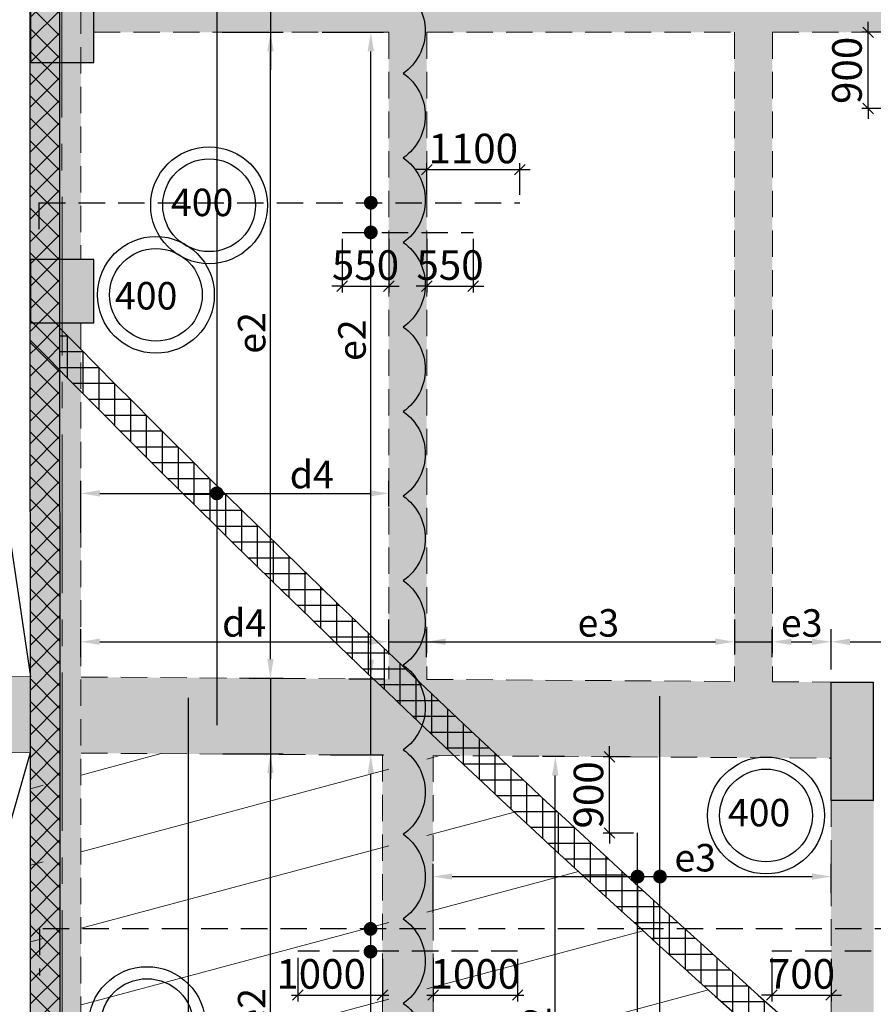
# Model space of a CAD drawing. Units: inches. Extents: x 255902 to 3100461, y -743430 to -26717.
# Drawn here: x 2902888 to 2912989, y -67157 to -55512 of the extents above; entities that cross this region are included whole.
import ezdxf

# ---------------------------------------------------------------- set-up
doc = ezdxf.new("R2010")
doc.units = ezdxf.units.IN
doc.header["$LTSCALE"] = 2500
doc.header["$MEASUREMENT"] = 0
doc.header["$PDMODE"] = 2
doc.header["$PDSIZE"] = -50
doc.linetypes.add('CENTER2', pattern=[1.125, 0.75, -0.125, 0.125, -0.125])
doc.linetypes.add('HIDDEN', pattern=[0.375, 0.25, -0.125])
doc.layers.get('Defpoints').update_dxf_attribs({"color": 164})
for name, color, linetype in [('BEAM', 4, 'Continuous'), ('BEAM HATCH', 252, 'Continuous'), ('CLOUD', 7, 'Continuous'), ('CUT-', 3, 'Continuous'), ('HATCH ST', 3, 'Continuous'), ('rcc hatch', 40, 'Continuous'), ('Reinf', 1, 'Continuous'), ('RETAINING WALL', 2, 'Continuous'), ('SLAB MARK', 2, 'Continuous')]:
    doc.layers.add(name, color=color, linetype=linetype)
for name, color, linetype, lineweight in [('dim', 7, 'Continuous', 30), ('F HATCH', 9, 'Continuous', 0), ('Grid', 6, 'CENTER2', 5), ('V.COL', 1, 'Continuous', 25), ('V.NEW HATCH', 33, 'Continuous', 30)]:
    doc.layers.add(name, color=color, linetype=linetype, lineweight=lineweight)
doc.styles.add('LOAD', font='romand.shx', dxfattribs={"height": 325})
doc.styles.add('RD', font='romand.shx', dxfattribs={"height": 350})
doc.dimstyles.new('AR', dxfattribs={"dimtxt": 325, "dimasz": 175, "dimexe": 150, "dimexo": 150, "dimgap": 60, "dimtad": 1, "dimdec": 0, "dimzin": 3, "dimdsep": 46, "dimtxsty": 'LOAD', "dimcen": 0.0625, "dimdle": 150, "dimclrd": 3, "dimclre": 3, "dimclrt": 2, "dimadec": 0, "dimazin": 0, "dimtfac": 1, "dimtdec": 0, "dimtofl": 0, "dimtmove": 0, "dimatfit": 3, "dimfxl": 0, "dimtolj": 1, "dimtzin": 0, "dimarcsym": 0})
doc.dimstyles.new('GR2', dxfattribs={"dimtxt": 300, "dimasz": 125, "dimexe": 75, "dimexo": 75, "dimgap": 75, "dimtad": 1, "dimdec": 0, "dimzin": 3, "dimdsep": 46, "dimtxsty": 'RD', "dimblk1": 'OBLIQUE', "dimblk2": 'OBLIQUE', "dimsah": 1, "dimcen": 0.0625, "dimdle": 75, "dimclrd": 3, "dimclre": 3, "dimclrt": 2, "dimadec": 0, "dimazin": 0, "dimtfac": 1, "dimtdec": 0, "dimtix": 1, "dimtmove": 0, "dimatfit": 3, "dimfxl": 0, "dimtolj": 1, "dimtzin": 0, "dimarcsym": 0})
pattern_1 = [(45, (175327.72, 0), (-132.582521, 132.582521), []), (135, (175327.72, 0), (-132.582521, -132.582521), [])]

# ---------------------------------------------------------------- blocks, each defined once
blk = doc.blocks.new('_OBLIQUE')
at = {"color": 0, "linetype": 'ByBlock'}
blk.add_line((-0.5, -0.5), (0.5, 0.5), dxfattribs=at)
blk = doc.blocks.new('*D2159')
at = {"layer": 'Defpoints', "color": 0}
for p in [(2912927, -55661), (2913216, -55661), (2913216, -56561)]:
    blk.add_point(p, dxfattribs=at)
at = {"layer": 'dim', "color": 3, "lineweight": -2}
for p, q in [((2912927, -55661), (2912927, -55536)), ((2913141, -55661), (2912852, -55661)), ((2912927, -56561), (2912927, -55661)), ((2913141, -56561), (2912852, -56561)), ((2912927, -56561), (2912927, -56686))]:
    blk.add_line(p, q, dxfattribs=at)
at = {"layer": 'dim', "color": 3, "lineweight": -2, "xscale": 125, "yscale": 125, "zscale": 125}
for p, rotation in [((2912927, -55661), 270), ((2912927, -56561), 90)]:
    blk.add_blockref('_OBLIQUE', p, dxfattribs=dict(at, rotation=rotation))
at = {"layer": 'dim', "color": 2, "insert": (2912677, -56111), "char_height": 350, "attachment_point": 5, "rotation": 90, "style": 'RD'}
blk.add_mtext('\\A1;900', dxfattribs=at)
blk = doc.blocks.new('*D2172')
at = {"layer": 'Defpoints', "color": 0, "linetype": 'Continuous'}
for p in [(2915437, -62454, -94), (2915437, -62869), (2912488, -63346, -13)]:
    blk.add_point(p, dxfattribs=at)
at = {"layer": 'dim', "color": 3, "linetype": 'Continuous', "lineweight": -2}
for p, q in [((2915437, -62604), (2915437, -63019)), ((2912488, -63196), (2912488, -62719)), ((2912713, -62869), (2915212, -62869))]:
    blk.add_line(p, q, dxfattribs=at)
at = {"layer": 'dim', "color": 3, "linetype": 'Continuous'}
for points in [[(2912713, -62832), (2912713, -62907), (2912488, -62869)], [(2915212, -62832), (2915212, -62907), (2915437, -62869)]]:
    blk.add_solid(points, dxfattribs=at)
at = {"layer": 'dim', "color": 2, "linetype": 'Continuous', "insert": (2913827, -62647), "char_height": 325, "attachment_point": 5, "style": 'LOAD'}
blk.add_mtext('\\A1;b6', dxfattribs=at)
blk = doc.blocks.new('*D2174')
at = {"layer": 'Defpoints', "color": 0, "linetype": 'Continuous'}
for p in [(2912489, -65646), (2912489, -65993), (2907780, -66228)]:
    blk.add_point(p, dxfattribs=at)
at = {"layer": 'dim', "color": 3, "linetype": 'Continuous', "lineweight": -2}
for p, q in [((2907780, -66078), (2907780, -65496)), ((2912489, -65843), (2912489, -65496)), ((2908005, -65646), (2912264, -65646))]:
    blk.add_line(p, q, dxfattribs=at)
at = {"layer": 'dim', "color": 3, "linetype": 'Continuous'}
for points in [[(2908005, -65608), (2908005, -65683), (2907780, -65646)], [(2912264, -65608), (2912264, -65683), (2912489, -65646)]]:
    blk.add_solid(points, dxfattribs=at)
at = {"layer": 'dim', "color": 2, "linetype": 'Continuous', "insert": (2910881, -65423), "char_height": 325, "attachment_point": 5, "style": 'LOAD'}
blk.add_mtext('\\A1;e3', dxfattribs=at)
blk = doc.blocks.new('*D2175')
at = {"layer": 'Defpoints', "color": 0, "linetype": 'Continuous'}
for p in [(2911345, -62454, -94), (2911345, -62869), (2907703, -63202, -94)]:
    blk.add_point(p, dxfattribs=at)
at = {"layer": 'dim', "color": 3, "linetype": 'Continuous', "lineweight": -2}
for p, q in [((2911345, -62604), (2911345, -63019)), ((2907703, -63052), (2907703, -62719)), ((2907928, -62869), (2911120, -62869))]:
    blk.add_line(p, q, dxfattribs=at)
at = {"layer": 'dim', "color": 3, "linetype": 'Continuous'}
for points in [[(2907928, -62831), (2907928, -62906), (2907703, -62869)], [(2911120, -62831), (2911120, -62906), (2911345, -62869)]]:
    blk.add_solid(points, dxfattribs=at)
at = {"layer": 'dim', "color": 2, "linetype": 'Continuous', "insert": (2909735, -62646), "char_height": 325, "attachment_point": 5, "style": 'LOAD'}
blk.add_mtext('\\A1;e3', dxfattribs=at)
blk = doc.blocks.new('*D2176')
at = {"layer": 'Defpoints', "color": 0, "linetype": 'Continuous'}
for p in [(2909226, -64226), (2909486, -64226, -37), (2909055, -69987, -30)]:
    blk.add_point(p, dxfattribs=at)
at = {"layer": 'dim', "color": 3, "linetype": 'Continuous', "lineweight": -2}
for p, q in [((2909336, -64226), (2909076, -64226)), ((2909226, -69762), (2909226, -64451)), ((2909205, -69987), (2909376, -69987))]:
    blk.add_line(p, q, dxfattribs=at)
at = {"layer": 'dim', "color": 3, "linetype": 'Continuous'}
for points in [[(2909188, -64451), (2909263, -64451), (2909226, -64226)], [(2909188, -69762), (2909263, -69762), (2909226, -69987)]]:
    blk.add_solid(points, dxfattribs=at)
at = {"layer": 'dim', "color": 2, "linetype": 'Continuous', "insert": (2909003, -67430), "char_height": 325, "attachment_point": 5, "rotation": 90, "style": 'LOAD'}
blk.add_mtext('\\A1;e2', dxfattribs=at)
blk = doc.blocks.new('*D2177')
at = {"layer": 'Defpoints', "color": 0}
for p in [(2909868, -64230), (2910192, -64230), (2910226, -65131)]:
    blk.add_point(p, dxfattribs=at)
at = {"layer": 'dim', "color": 3, "lineweight": -2}
for p, q in [((2909868, -64230), (2909868, -64105)), ((2910117, -64230), (2909793, -64230)), ((2909868, -65131), (2909868, -64230)), ((2910151, -65131), (2909793, -65131)), ((2909868, -65131), (2909868, -65256))]:
    blk.add_line(p, q, dxfattribs=at)
at = {"layer": 'dim', "color": 3, "lineweight": -2, "xscale": 125, "yscale": 125, "zscale": 125}
for p, rotation in [((2909868, -64230), 270), ((2909868, -65131), 90)]:
    blk.add_blockref('_OBLIQUE', p, dxfattribs=dict(at, rotation=rotation))
at = {"layer": 'dim', "color": 2, "insert": (2909618, -64680), "char_height": 350, "attachment_point": 5, "rotation": 90, "style": 'RD'}
blk.add_mtext('\\A1;900', dxfattribs=at)
blk = doc.blocks.new('*D2200')
at = {"layer": 'Defpoints', "color": 0}
for p in [(2911789, -66530), (2912489, -66545), (2912489, -67047)]:
    blk.add_point(p, dxfattribs=at)
at = {"layer": 'dim', "color": 3, "lineweight": -2}
for p, q in [((2911789, -66605), (2911789, -67122)), ((2912489, -66620), (2912489, -67122)), ((2911789, -67047), (2911664, -67047)), ((2911789, -67047), (2912489, -67047)), ((2912489, -67047), (2912614, -67047))]:
    blk.add_line(p, q, dxfattribs=at)
at = {"layer": 'dim', "color": 3, "lineweight": -2, "xscale": 125, "yscale": 125, "zscale": 125}
blk.add_blockref('_OBLIQUE', (2911789, -67047), dxfattribs=at)
at = {"layer": 'dim', "color": 3, "lineweight": -2, "xscale": 125, "yscale": 125, "zscale": 125, "rotation": 180}
blk.add_blockref('_OBLIQUE', (2912489, -67047), dxfattribs=at)
at = {"layer": 'dim', "color": 2, "insert": (2912139, -66797), "char_height": 350, "attachment_point": 5, "style": 'RD'}
blk.add_mtext('\\A1;700', dxfattribs=at)
blk = doc.blocks.new('*D2256')
at = {"layer": 'Defpoints', "color": 0, "linetype": 'Continuous'}
for p in [(2912488, -62869), (2911793, -63202, -94), (2912488, -63196, 80)]:
    blk.add_point(p, dxfattribs=at)
at = {"layer": 'dim', "color": 3, "linetype": 'Continuous', "lineweight": -2}
for p, q in [((2911793, -63052), (2911793, -62719)), ((2912488, -63046), (2912488, -62719)), ((2912018, -62869), (2912263, -62869))]:
    blk.add_line(p, q, dxfattribs=at)
at = {"layer": 'dim', "color": 3, "linetype": 'Continuous'}
for points in [[(2912018, -62832), (2912018, -62907), (2911793, -62869)], [(2912263, -62832), (2912263, -62907), (2912488, -62869)]]:
    blk.add_solid(points, dxfattribs=at)
at = {"layer": 'dim', "color": 2, "linetype": 'Continuous', "insert": (2912141, -62647), "char_height": 325, "attachment_point": 5, "style": 'LOAD'}
blk.add_mtext('\\A1;e3', dxfattribs=at)
blk = doc.blocks.new('*D2260')
at = {"layer": 'Defpoints', "color": 0, "linetype": 'Continuous'}
for p in [(2906417, -64205, 13), (2907042, -64205), (2906439, -70963, -29)]:
    blk.add_point(p, dxfattribs=at)
at = {"layer": 'dim', "color": 3, "linetype": 'Continuous', "lineweight": -2}
for p, q in [((2906567, -64205), (2907192, -64205)), ((2907042, -70738), (2907042, -64430)), ((2906589, -70963), (2907192, -70963))]:
    blk.add_line(p, q, dxfattribs=at)
at = {"layer": 'dim', "color": 3, "linetype": 'Continuous'}
for points in [[(2907005, -64430), (2907080, -64430), (2907042, -64205)], [(2907005, -70738), (2907080, -70738), (2907042, -70963)]]:
    blk.add_solid(points, dxfattribs=at)
at = {"layer": 'dim', "color": 2, "linetype": 'Continuous', "insert": (2906820, -68017), "char_height": 325, "attachment_point": 5, "rotation": 90, "style": 'LOAD'}
blk.add_mtext('\\A1;e2', dxfattribs=at)
blk = doc.blocks.new('*D1568')
at = {"layer": 'Defpoints', "color": 0, "linetype": 'Continuous'}
for p in [(2905134, -55661, -144), (2905855, -55661), (2905449, -63298, -24)]:
    blk.add_point(p, dxfattribs=at)
at = {"layer": 'dim', "color": 3, "linetype": 'Continuous', "lineweight": -2}
for p, q in [((2905284, -55661), (2906005, -55661)), ((2905855, -63073), (2905855, -55886)), ((2905599, -63298), (2906005, -63298))]:
    blk.add_line(p, q, dxfattribs=at)
at = {"layer": 'dim', "color": 3, "linetype": 'Continuous'}
for points in [[(2905818, -55886), (2905893, -55886), (2905855, -55661)], [(2905818, -63073), (2905893, -63073), (2905855, -63298)]]:
    blk.add_solid(points, dxfattribs=at)
at = {"layer": 'dim', "color": 2, "linetype": 'Continuous', "insert": (2905633, -59216), "char_height": 325, "attachment_point": 5, "rotation": 90, "style": 'LOAD'}
blk.add_mtext('\\A1;e2', dxfattribs=at)
blk = doc.blocks.new('*D1569')
at = {"layer": 'Defpoints', "color": 0, "linetype": 'Continuous'}
for p in [(2907255, -61114), (2907255, -61418, 108), (2903612, -61732, 40)]:
    blk.add_point(p, dxfattribs=at)
at = {"layer": 'dim', "color": 3, "linetype": 'Continuous', "lineweight": -2}
for p, q in [((2903612, -61582), (2903612, -60964)), ((2907255, -61268), (2907255, -60964)), ((2903837, -61114), (2907030, -61114))]:
    blk.add_line(p, q, dxfattribs=at)
at = {"layer": 'dim', "color": 3, "linetype": 'Continuous'}
for points in [[(2903837, -61076), (2903837, -61151), (2903612, -61114)], [(2907030, -61076), (2907030, -61151), (2907255, -61114)]]:
    blk.add_solid(points, dxfattribs=at)
at = {"layer": 'dim', "color": 2, "linetype": 'Continuous', "insert": (2906344, -60891), "char_height": 325, "attachment_point": 5, "style": 'LOAD'}
blk.add_mtext('\\A1;d4', dxfattribs=at)
blk = doc.blocks.new('*D1570')
at = {"layer": 'Defpoints', "color": 0, "linetype": 'Continuous'}
for p in [(2905141, -64196, -142), (2905855, -64196), (2905443, -71326, -27)]:
    blk.add_point(p, dxfattribs=at)
at = {"layer": 'dim', "color": 3, "linetype": 'Continuous', "lineweight": -2}
for p, q in [((2905291, -64196), (2906005, -64196)), ((2905855, -71101), (2905855, -64421)), ((2905593, -71326), (2906005, -71326))]:
    blk.add_line(p, q, dxfattribs=at)
at = {"layer": 'dim', "color": 3, "linetype": 'Continuous'}
for points in [[(2905818, -64421), (2905893, -64421), (2905855, -64196)], [(2905818, -71101), (2905893, -71101), (2905855, -71326)]]:
    blk.add_solid(points, dxfattribs=at)
at = {"layer": 'dim', "color": 2, "linetype": 'Continuous', "insert": (2905633, -67210), "char_height": 325, "attachment_point": 5, "rotation": 90, "style": 'LOAD'}
blk.add_mtext('\\A1;e2', dxfattribs=at)
blk = doc.blocks.new('*D1572')
at = {"layer": 'Defpoints', "color": 0, "linetype": 'Continuous'}
for p in [(2907252, -62454, -94), (2907252, -62869), (2903610, -63202, -94)]:
    blk.add_point(p, dxfattribs=at)
at = {"layer": 'dim', "color": 3, "linetype": 'Continuous', "lineweight": -2}
for p, q in [((2907252, -62604), (2907252, -63019)), ((2903610, -63052), (2903610, -62719)), ((2903835, -62869), (2907027, -62869))]:
    blk.add_line(p, q, dxfattribs=at)
at = {"layer": 'dim', "color": 3, "linetype": 'Continuous'}
for points in [[(2903835, -62831), (2903835, -62906), (2903610, -62869)], [(2907027, -62831), (2907027, -62906), (2907252, -62869)]]:
    blk.add_solid(points, dxfattribs=at)
at = {"layer": 'dim', "color": 2, "linetype": 'Continuous', "insert": (2905544, -62646), "char_height": 325, "attachment_point": 5, "style": 'LOAD'}
blk.add_mtext('\\A1;d4', dxfattribs=at)
blk = doc.blocks.new('*D2027')
at = {"layer": 'Defpoints', "color": 0, "linetype": 'Continuous'}
for p in [(2906318, -55661, -145), (2907043, -55661), (2906634, -63306, -25)]:
    blk.add_point(p, dxfattribs=at)
at = {"layer": 'dim', "color": 3, "linetype": 'Continuous', "lineweight": -2}
for p, q in [((2906468, -55661), (2907193, -55661)), ((2907043, -63081), (2907043, -55886)), ((2906784, -63306), (2907193, -63306))]:
    blk.add_line(p, q, dxfattribs=at)
at = {"layer": 'dim', "color": 3, "linetype": 'Continuous'}
for points in [[(2907005, -55886), (2907080, -55886), (2907043, -55661)], [(2907005, -63081), (2907080, -63081), (2907043, -63306)]]:
    blk.add_solid(points, dxfattribs=at)
at = {"layer": 'dim', "color": 2, "linetype": 'Continuous', "insert": (2906820, -59302), "char_height": 325, "attachment_point": 5, "rotation": 90, "style": 'LOAD'}
blk.add_mtext('\\A1;e2', dxfattribs=at)
blk = doc.blocks.new('*D2043')
at = {"layer": 'Defpoints', "color": 0}
for p in [(2908805, -57285), (2907705, -57657), (2908805, -57657)]:
    blk.add_point(p, dxfattribs=at)
at = {"layer": 'dim', "color": 3, "lineweight": -2}
for p, q in [((2907705, -57285), (2907580, -57285)), ((2907705, -57582), (2907705, -57210)), ((2907705, -57285), (2908805, -57285)), ((2908805, -57582), (2908805, -57210)), ((2908805, -57285), (2908930, -57285))]:
    blk.add_line(p, q, dxfattribs=at)
at = {"layer": 'dim', "color": 3, "lineweight": -2, "xscale": 125, "yscale": 125, "zscale": 125}
blk.add_blockref('_OBLIQUE', (2907705, -57285), dxfattribs=at)
at = {"layer": 'dim', "color": 3, "lineweight": -2, "xscale": 125, "yscale": 125, "zscale": 125, "rotation": 180}
blk.add_blockref('_OBLIQUE', (2908805, -57285), dxfattribs=at)
at = {"layer": 'dim', "color": 2, "insert": (2908255, -57035), "char_height": 350, "attachment_point": 5, "style": 'RD'}
blk.add_mtext('\\A1;1100', dxfattribs=at)
blk = doc.blocks.new('*D2044')
at = {"layer": 'Defpoints', "color": 0}
for p in [(2907705, -58027, 73), (2908255, -58027, 75), (2908255, -58664)]:
    blk.add_point(p, dxfattribs=at)
at = {"layer": 'dim', "color": 3, "lineweight": -2}
for p, q in [((2907705, -58102), (2907705, -58739)), ((2908255, -58102), (2908255, -58739)), ((2907705, -58664), (2907580, -58664)), ((2907705, -58664), (2908255, -58664)), ((2908255, -58664), (2908380, -58664))]:
    blk.add_line(p, q, dxfattribs=at)
at = {"layer": 'dim', "color": 3, "lineweight": -2, "xscale": 125, "yscale": 125, "zscale": 125}
blk.add_blockref('_OBLIQUE', (2907705, -58664), dxfattribs=at)
at = {"layer": 'dim', "color": 3, "lineweight": -2, "xscale": 125, "yscale": 125, "zscale": 125, "rotation": 180}
blk.add_blockref('_OBLIQUE', (2908255, -58664), dxfattribs=at)
at = {"layer": 'dim', "color": 2, "insert": (2907980, -58414), "char_height": 350, "attachment_point": 5, "style": 'RD'}
blk.add_mtext('\\A1;550', dxfattribs=at)
blk = doc.blocks.new('*D2045')
at = {"layer": 'Defpoints', "color": 0}
for p in [(2906705, -58027, 73), (2907255, -58027, 75), (2907255, -58664)]:
    blk.add_point(p, dxfattribs=at)
at = {"layer": 'dim', "color": 3, "lineweight": -2}
for p, q in [((2906705, -58102), (2906705, -58739)), ((2907255, -58102), (2907255, -58739)), ((2906705, -58664), (2906580, -58664)), ((2906705, -58664), (2907255, -58664)), ((2907255, -58664), (2907380, -58664))]:
    blk.add_line(p, q, dxfattribs=at)
at = {"layer": 'dim', "color": 3, "lineweight": -2, "xscale": 125, "yscale": 125, "zscale": 125}
blk.add_blockref('_OBLIQUE', (2906705, -58664), dxfattribs=at)
at = {"layer": 'dim', "color": 3, "lineweight": -2, "xscale": 125, "yscale": 125, "zscale": 125, "rotation": 180}
blk.add_blockref('_OBLIQUE', (2907255, -58664), dxfattribs=at)
at = {"layer": 'dim', "color": 2, "insert": (2906980, -58414), "char_height": 350, "attachment_point": 5, "style": 'RD'}
blk.add_mtext('\\A1;550', dxfattribs=at)
blk = doc.blocks.new('*D2046')
at = {"layer": 'Defpoints', "color": 0}
for p in [(2906180, -66530), (2907180, -66545), (2907180, -67047)]:
    blk.add_point(p, dxfattribs=at)
at = {"layer": 'dim', "color": 3, "lineweight": -2}
for p, q in [((2906180, -66605), (2906180, -67122)), ((2907180, -66620), (2907180, -67122)), ((2906105, -67047), (2907255, -67047))]:
    blk.add_line(p, q, dxfattribs=at)
at = {"layer": 'dim', "color": 3, "lineweight": -2, "xscale": 125, "yscale": 125, "zscale": 125, "rotation": 180}
blk.add_blockref('_OBLIQUE', (2906180, -67047), dxfattribs=at)
at = {"layer": 'dim', "color": 3, "lineweight": -2, "xscale": 125, "yscale": 125, "zscale": 125}
blk.add_blockref('_OBLIQUE', (2907180, -67047), dxfattribs=at)
at = {"layer": 'dim', "color": 2, "insert": (2906455, -66797), "char_height": 350, "attachment_point": 5, "style": 'RD'}
blk.add_mtext('\\A1;1000', dxfattribs=at)
blk = doc.blocks.new('*D2047')
at = {"layer": 'Defpoints', "color": 0}
for p in [(2907780, -66530), (2908780, -66545), (2908780, -67047)]:
    blk.add_point(p, dxfattribs=at)
at = {"layer": 'dim', "color": 3, "lineweight": -2}
for p, q in [((2907780, -66605), (2907780, -67122)), ((2908780, -66620), (2908780, -67122)), ((2907705, -67047), (2908855, -67047))]:
    blk.add_line(p, q, dxfattribs=at)
at = {"layer": 'dim', "color": 3, "lineweight": -2, "xscale": 125, "yscale": 125, "zscale": 125, "rotation": 180}
blk.add_blockref('_OBLIQUE', (2907780, -67047), dxfattribs=at)
at = {"layer": 'dim', "color": 3, "lineweight": -2, "xscale": 125, "yscale": 125, "zscale": 125}
blk.add_blockref('_OBLIQUE', (2908780, -67047), dxfattribs=at)
at = {"layer": 'dim', "color": 2, "insert": (2908280, -66797), "char_height": 350, "attachment_point": 5, "style": 'RD'}
blk.add_mtext('\\A1;1000', dxfattribs=at)

msp = doc.modelspace()

# ---------------------------------------------------------------- hatches: boundary and pattern name
at = {"layer": 'BEAM HATCH', "linetype": 'Continuous'}
for points in [[(2907255.1, -46605.6), (2907705.1, -46605.6), (2907705.1, -63313.5), (2907255.1, -63313.5)], [(2911794.9, -54911.1), (2911345, -54911.1), (2911345, -63341.1), (2911794.9, -63341.1)], [(2903014.7, -56019.2), (2903612.2, -56019.2), (2903612.2, -58346.5), (2903014.7, -58346.5)], [(2903012.2, -59096.6), (2903615.2, -59096.6), (2903615.2, -63285.9), (2903012.2, -63285.9)], [(2907255.1, -63310.4), (2903615.2, -63285.9), (2903165.2, -63285.9), (2903165.2, -63282.8), (2901290.9, -63270.2), (2901290.9, -64170.2), (2903165.2, -64182.8), (2903615.2, -64182.8), (2903615.2, -64185.9), (2907255.1, -64210.5)], [(2907705.5, -63313.5), (2907705.1, -63313.5), (2907705.1, -63310.4), (2907255.1, -63310.4), (2907255.1, -64216.8), (2907705.5, -64216.8)], [(2903014.7, -64181.8), (2903612.2, -64181.8), (2903612.2, -71733), (2903014.7, -71733)], [(2907180.1, -64210), (2907780.1, -64214), (2907780.1, -70528.2), (2907180.1, -70783)], [(2912489, -64745.3), (2912992.3, -64745.3), (2912992.3, -68223.7), (2912489, -68223.7)]]:
    msp.add_hatch(color=256, dxfattribs=at).paths.add_polyline_path(points)
h = msp.add_hatch(color=256, dxfattribs=at)
h.paths.add_polyline_path([(2911345, -54911.1), (2907705.1, -54911.1), (2907705.1, -55661.1), (2911345, -55661.1)])
h.paths.add_polyline_path([(2907255.1, -54911.1), (2903764.7, -54911.1), (2903764.7, -55661.1), (2907255.1, -55661.1)])
h.paths.add_polyline_path([(2915285.4, -54911.1), (2911794.9, -54911.1), (2911794.9, -55661.1), (2915285.4, -55661.1)])
h = msp.add_hatch(color=256, dxfattribs=at)
h.paths.add_polyline_path([(2912482.4, -64245.8), (2912482.4, -63345.8), (2911789.7, -63341.1), (2911344.9, -63341.1), (2911344.9, -63338.1), (2907705.1, -63313.5), (2907705.1, -64213.5)])
h.paths.add_polyline_path([(2907954.5, -63344.5), (2910709.3, -63346.5), (2910709.8, -62603.7), (2907955.1, -62601.6)], flags=9)
at = {"layer": 'F HATCH', "linetype": 'Continuous'}
h = msp.add_hatch(dxfattribs=at)
h.set_pattern_fill('ANSI31', color=256, scale=7000, angle=150, style=0)
h.set_pattern_definition([(195, (223906.9, 30090.1), (226.46666, -845.1851), [])])
h.paths.add_polyline_path([(2907255.1, -64210.5), (2903615.2, -64185.9), (2903615.2, -71868.8), (2903925.7, -71868.8), (2903925.7, -71733), (2905125.7, -71733), (2905125.7, -71760.6), (2907255.1, -70894)])
h.paths.add_polyline_path([(2904165.3, -70315.1), (2904242, -70901.8), (2903920, -70692.4)], flags=16)
h.paths.add_polyline_path([(2908028.8, -64215.7), (2907705.1, -64213.5), (2907705.1, -70710.9), (2912398, -68800.9), (2912398, -68345.2), (2912489, -68345.2), (2912489, -68280.4, -0.0083724)])
h.paths.add_polyline_path([(2904136.6, -70715.2), (2904730.4, -71101.4), (2905016.6, -70661.3), (2904422.8, -70275.1)], flags=24)
h.paths.add_polyline_path([(2903014.7, -64181.8), (2903016, -71620.9), (2903165.2, -71717.4), (2903165.2, -64182.8)])
at = {"layer": 'rcc hatch', "linetype": 'Continuous'}
h = msp.add_hatch(dxfattribs=at)
h.set_pattern_fill('ANSI37', color=256, scale=1500, style=0)
h.set_pattern_definition(pattern_1)
h.paths.add_polyline_path([(2903361.7, -45963.6, 0.0117), (2903011.8, -46180.6), (2903013.8, -58401.5), (2903013.8, -58401.5), (2903013.9, -59301.5, 0.0006923), (2903364, -59657.2)])
h = msp.add_hatch(dxfattribs=at)
h.set_pattern_fill('ANSI37', color=256, scale=1500, angle=45, style=0)
h.set_pattern_definition([(90, (175327.72, 0), (-187.5, 3e-14), []), (180, (175327.72, 0), (-3e-14, -187.5), [])])
h.paths.add_polyline_path([(2917965.5, -72464.1, -0.0274803), (2903363.9, -59158.3), (2903364, -59657.2, 0.0269857), (2917743.9, -72735.1, 0.030636), (2934146.6, -84578.5, 0.0176639), (2948112.4, -93254.2, 0.0364297), (2979685.4, -108383.4, 0.0901296), (3004845.8, -113227.4), (3004845.7, -112877.4, -0.0901141), (2979812.6, -108057.4), (2979813.2, -108057.6), (2979812.6, -108057.4, -0.0000025), (2979811.9, -108057.1, 0.0000025), (2979812.6, -108057.4, -0.0364288), (2948286.4, -92950.5), (2948286.4, -92950.5, -0.0176689), (2934337.7, -84285.2, -0.0306438)])
h = msp.add_hatch(dxfattribs=at)
h.set_pattern_fill('ANSI37', color=256, scale=1500, style=0)
h.set_pattern_definition(pattern_1)
h.paths.add_polyline_path([(2903364, -59657.2, -0.0006923), (2903013.9, -59301.5), (2903016.1, -72633), (2903366.1, -72633)])
at = {"layer": 'V.NEW HATCH'}
for points in [[(2903764.8, -54619.2), (2903014.8, -54619.2), (2903014.8, -56019.2), (2903764.8, -56019.2)], [(2903765, -58346.6), (2903015, -58346.6), (2903015, -59096.6), (2903765, -59096.6)], [(2912988.3, -63576.1), (2912988.3, -63345.8), (2912488.4, -63345.8), (2912488.6, -64745.3), (2912988.6, -64745.3), (2912988.6, -63576.1)]]:
    msp.add_hatch(color=33, dxfattribs=at).paths.add_polyline_path(points)

# ---------------------------------------------------------------- linework, layer by layer
at = {"layer": 'BEAM', "linetype": 'HIDDEN', "lineweight": 0, "ltscale": 0.5}
for p, q in [((2903612.2, -47398.8, 80.5), (2903612.2, -58346.6, 80.5)), ((2903764.7, -55661.1, 0), (2907255.1, -55661.1, 0)), ((2907255.1, -55661.1, 0), (2907255.1, -63310.4, 0)), ((2907705.1, -55661.1, 0), (2911344.9, -55661.1, 0)), ((2907705.1, -55661.1, 0), (2907705.1, -63313.5, 0)), ((2911344.9, -55661.1, 0), (2911344.9, -63338.1, 0)), ((2911794.9, -55661.1, 0), (2915285.7, -55661.1, 0)), ((2911794.9, -55661.1, 0), (2911794.9, -63341.1, 0)), ((2903012.2, -56019.2, 80.5), (2903012.2, -58346.6, 80.5)), ((2903012.2, -59096.6, 80.5), (2903012.2, -63282.8, 80.5)), ((2903612.2, -59096.6, 80.5), (2903612.2, -71733, 80.5)), ((2903615.2, -63285.9, 13.3), (2907255.1, -63310.4, 13.3)), ((2907705.1, -63313.5, 13.3), (2911344.9, -63338.1, 13.3)), ((2911794.9, -63341.1, 13.3), (2912488.4, -63345.8, 13.3)), ((2903012.2, -64182.8, 80.5), (2903012.2, -71733, 80.5)), ((2903615.2, -64185.9, 13.3), (2907180.1, -64210, 13.3)), ((2907180.1, -64210, 0), (2907180.1, -70783, 0)), ((2907780.1, -64213.5, 0), (2907780.1, -70528.2, 0)), ((2907780.1, -64214, 13.3), (2912482.4, -64245.8, 13.3)), ((2912489, -64745.3, 0), (2912489, -68345.2, 0))]:
    msp.add_line(p, q, dxfattribs=at)
at = {"layer": 'BEAM', "linetype": 'Continuous', "lineweight": 0, "ltscale": 0.5}
for p, q in [((2901290.9, -63270.2, 13.3), (2903014.6, -63281.8, 13.3)), ((2901284.8, -64170.1, 13.3), (2903014.7, -64181.8, 13.3))]:
    msp.add_line(p, q, dxfattribs=at)
at = {"layer": 'BEAM HATCH', "linetype": 'Continuous'}
msp.add_line((2912988.3, -64745.3, 13.3), (2912992.3, -64745.3, 13.3), dxfattribs=at)
at = {"layer": 'CLOUD', "linetype": 'Continuous'}
msp.add_lwpolyline([(2907427.2, -55146.2, -0.5205671), (2907427.2, -56146.2, -0.5205671), (2907427.2, -57146.2, -0.5205671), (2907427.2, -58146.2, -0.5205671), (2907427.2, -59146.2, -0.5205671), (2907427.2, -60146.2, -0.5205671), (2907427.2, -61146.2, -0.5205671), (2907427.2, -62146.2, -0.5205671), (2907427.2, -63146.2, -0.5205671), (2907427.2, -64146.2, -0.5205671), (2907427.2, -65146.2, -0.5205671), (2907427.2, -66146.2, -0.5205671), (2907427.2, -67146.2, -0.5205671), (2907427.2, -68146.2, -0.5205671)], format="xyb", dxfattribs=at)
at = {"layer": 'CUT-', "ltscale": 0.1}
for p, q in [((2900838.4, -48625.1, 0), (2903014.6, -63282.8, 0)), ((2903012.2, -64182.8, 80.5), (2900842.1, -71733, 48.4))]:
    msp.add_line(p, q, dxfattribs=at)
at = {"layer": 'dim', "color": 3, "linetype": 'Continuous'}
for p, q in [((2905855.4, -54911.1, 15.4), (2905855.4, -56106.1, 15.4)), ((2907042.9, -64209, 13.3), (2907042.9, -62510.3, 13.3)), ((2907252.1, -62869, 93.8), (2908275.7, -62869, 93.8)), ((2911345, -62869, 13.3), (2911794.9, -62869, 0)), ((2905855.4, -63298.2, 0), (2905855.4, -64493.3, 0))]:
    msp.add_line(p, q, dxfattribs=at)
at = {"layer": 'Grid', "lineweight": 0}
msp.add_line((2903391.2, -73544.2, 0), (2903385.3, -34816.3, 0), dxfattribs=at)
at = {"layer": 'HATCH ST', "lineweight": -2, "const_width": 81.2}
for points, elevation in [([(2907008.2, -57698.3, 1), (2907077.6, -57656.1, 1)], 60.8), ([(2907008.2, -58048.3, 1), (2907077.6, -58006.1, 1)], 60.8), ([(2905185.7, -61135, 1), (2905255.1, -61092.8, 1)], -16.6), ([(2910164.3, -65666.9, 1), (2910233.8, -65624.7, 1)], 93.1), ([(2910429.8, -65666.9, 1), (2910499.2, -65624.7, 1)], 93.1), ([(2907004.5, -66285.7, 1), (2907073.9, -66243.5, 1)], 0), ([(2907004.5, -66555.1, 1), (2907073.9, -66513, 1)], 0)]:
    msp.add_lwpolyline(points, format="xyb", close=True, dxfattribs=dict(at, elevation=elevation))
at = {"layer": 'Reinf', "ltscale": 1500}
for p, q in [((2905220.3, -54994.7, -25.5), (2905220.5, -63856.6, 0)), ((2904883.1, -63532.5, -13.7), (2904883.3, -71957.3, 11.8)), ((2910464.4, -70235.7, 0), (2910464.4, -63513.6, 0)), ((2910199, -68588, 0), (2910199, -65130.4, 0))]:
    msp.add_line(p, q, dxfattribs=at)
at = {"layer": 'Reinf', "linetype": 'HIDDEN', "ltscale": 0.5}
for p, q in [((2903116.4, -57677.3, 51), (2908805.1, -57677.3, 77.9)), ((2903116.4, -57677.3, 51), (2903116.4, -58029, 51)), ((2906705.1, -58027.3, 68), (2908255.1, -58027.3, 75.3)), ((2917537.3, -66264.6, 0), (2903120.8, -66264.6, 0)), ((2903120.8, -66264.6, 0), (2903120.8, -66814.4, 0)), ((2908780.1, -66530, 0), (2906180.1, -66530, 0)), ((2916712.3, -66530, 0), (2911789, -66530, 0))]:
    msp.add_line(p, q, dxfattribs=at)
at = {"layer": 'RETAINING WALL', "ltscale": 0.5}
for p, q in [((2903016.1, -72633, 0), (2903011.7, -45766, 0)), ((2903366.1, -72633, 0), (2903361.7, -45963.6, 0)), ((2903013.8, -58401.5, 0), (2903011.8, -46180.6, 0))]:
    msp.add_line(p, q, dxfattribs=at)
for radius, start in [(179853.5, 224.510128), (180203.5, 224.464582)]:
    msp.add_arc((3031622.2, 66925.3, 0), radius, start, 230.806411, dxfattribs=at)
at = {"layer": 'SLAB MARK', "color": 2}
for centre, radius in [((2905129.1, -57706.2), 691), ((2905129.1, -57706.2), 548.4), ((2904500, -58766.1), 691), ((2904500, -58766.1), 548.4), ((2911718.8, -64923.1), 691), ((2911718.8, -64923.1), 548.4), ((2904394.7, -67402.5), 691), ((2904394.7, -67402.5), 548.4)]:
    msp.add_circle(centre, radius, dxfattribs=at)
at = {"layer": 'V.COL', "color": 1}
for points, elevation in [([(2903764.7, -56019.2), (2903764.7, -54619.2), (2903014.7, -54619.2), (2903014.7, -56019.2)], 13.3), ([(2903765, -59096.6), (2903765, -58346.5), (2903015, -58346.5), (2903015, -59096.6)], 27.8), ([(2903765, -59096.6), (2903765, -58346.6), (2903015, -58346.6), (2903015, -59096.6)], 62.9), ([(2912488.3, -63345.8), (2912988.3, -63345.8), (2912988.3, -64745.3), (2912488.3, -64745.3)], 13.3)]:
    msp.add_lwpolyline(points, close=True, dxfattribs=dict(at, elevation=elevation))
at = {"layer": 'V.COL', "color": 1, "elevation": 80.5}
msp.add_lwpolyline([(2912988.3, -64745.3), (2912488.6, -64745.3), (2912488.4, -63345.8), (2912988.3, -63345.8)], dxfattribs=at)

# ---------------------------------------------------------------- texts
at = {"layer": 'SLAB MARK', "style": 'RD'}
for p in [(2904677.8, -57835), (2911267.6, -65051.9)]:
    msp.add_text('400', height=325, rotation=359.95746, dxfattribs=at).set_placement(p)
at = {"layer": 'SLAB MARK', "color": 2, "style": 'RD'}
msp.add_text('400', height=325, rotation=359.95746, dxfattribs=at).set_placement((2904015.6, -58939))

# ---------------------------------------------------------------- dimensions: what is measured, and where the dimension line sits
at = {"layer": 'dim'}
for base, p1, p2, picture, middle in [((2912927.3, -55661.1, 0), (2913216, -56561.1, 0), (2913216, -55661.1, 0), '*D2159', (2912677.3, -56111.1, 0)), ((2909868.1, -64230.1, 0), (2910225.7, -65130.5, 0), (2910191.9, -64230.1, 0), '*D2177', (2909618.1, -64680.3, 0))]:
    dim = msp.add_linear_dim(base=base, p1=p1, p2=p2, angle=90, dimstyle='GR2', dxfattribs=at)
    dim.commit()
    dim.dimension.update_dxf_attribs({"geometry": picture, "text_midpoint": middle})
at = {"layer": 'dim', "linetype": 'Continuous'}
for base, p1, p2, picture, middle in [((2905855.4, -55661.1, 0), (2905449.5, -63298.2, -24.2), (2905134.4, -55661.1, -144), '*D1568', (2905855.4, -59215.7, 0)), ((2907042.9, -55661.1, 13.3), (2906633.7, -63305.9, -12.1), (2906318.3, -55661.1, -132.1), '*D2027', (2907042.9, -59302.5, 13.3)), ((2905855.4, -64196.2, -15.4), (2905442.7, -71325.8, -42.1), (2905140.6, -64196.2, -157), '*D1570', (2905855.4, -67209.7, -15.4)), ((2907042.2, -64204.8, 0), (2906439.4, -70963.5, -28.6), (2906416.7, -64204.8, 13.3), '*D2260', (2907042.2, -68016.8, 0)), ((2909225.6, -64225.5, 28.6), (2909055.4, -69986.7, -1.7), (2909486, -64225.5, -8.3), '*D2176', (2909225.6, -67429.9, 28.6))]:
    dim = msp.add_linear_dim(base=base, p1=p1, p2=p2, angle=90, text='e2', dimstyle='AR', override={"dimasz": 225}, dxfattribs=at)
    dim.commit()
    dim.dimension.update_dxf_attribs({"geometry": picture, "text_midpoint": middle, "dimtype": 160})
at = {"layer": 'dim'}
for base, p1, p2, picture, middle in [((2908805.1, -57284.7, 0), (2907705.1, -57657.2, 0), (2908805.1, -57657.1, 0), '*D2043', (2908255.1, -57034.7, 0)), ((2907255.1, -58664, 0), (2906705.1, -58027.3, 72.7), (2907255.1, -58027.3, 75.3), '*D2045', (2906980.1, -58414, 0)), ((2908255.1, -58664, 0), (2907705.1, -58027.3, 72.7), (2908255.1, -58027.3, 75.3), '*D2044', (2907980.1, -58414, 0)), ((2912489, -67046.7, 0), (2911789, -66530, 0), (2912489, -66545.3, 0), '*D2200', (2912139, -66796.7, 0))]:
    dim = msp.add_linear_dim(base=base, p1=p1, p2=p2, dimstyle='GR2', dxfattribs=at)
    dim.commit()
    dim.dimension.update_dxf_attribs({"geometry": picture, "text_midpoint": middle})
at = {"layer": 'dim', "linetype": 'Continuous'}
for base, p1, p2, text, picture, middle in [((2907255.1, -61114, -109.8), (2903612.2, -61732.3, -69.7), (2907255.1, -61417.7, -1.6), 'd4', '*D1569', (2906343.6, -61114, -109.8)), ((2907252.1, -62869, 93.8), (2903610.3, -63201.8, 0), (2907252.1, -62453.8, 0), 'd4', '*D1572', (2905544.3, -62869, 93.8)), ((2911345, -62869, 13.3), (2907703.2, -63201.8, -80.5), (2911345, -62453.8, -80.5), 'e3', '*D2175', (2909735.2, -62869, 13.3)), ((2912488.4, -62869, 13.3), (2911793, -63201.8, -80.5), (2912488.4, -63195.8, 93.8), 'e3', '*D2256', (2912140.7, -62869, 13.3)), ((2915436.7, -62869, 93.8), (2912488.4, -63345.8, 80.5), (2915436.7, -62453.8, 0), 'b6', '*D2172', (2913826.9, -62869, 93.8)), ((2912489, -65645.8, 0), (2907780.1, -66227.8, 0), (2912489, -65992.7, 0), 'e3', '*D2174', (2910880.9, -65645.8, 0))]:
    dim = msp.add_linear_dim(base=base, p1=p1, p2=p2, text=text, dimstyle='AR', override={"dimasz": 225}, dxfattribs=at)
    dim.commit()
    dim.dimension.update_dxf_attribs({"geometry": picture, "text_midpoint": middle, "dimtype": 160})
at = {"layer": 'dim'}
for base, p1, p2, picture, middle in [((2907180.1, -67046.7, 0), (2906180.1, -66530, 0), (2907180.1, -66545.3, 0), '*D2046', (2906455.1, -67046.7, 0)), ((2908780.1, -67046.7, 0), (2907780.1, -66530, 0), (2908780.1, -66545.3, 0), '*D2047', (2908280.1, -67046.7, 0))]:
    dim = msp.add_linear_dim(base=base, p1=p1, p2=p2, dimstyle='GR2', dxfattribs=at)
    dim.commit()
    dim.dimension.update_dxf_attribs({"geometry": picture, "text_midpoint": middle, "dimtype": 160})

doc.saveas('drawing.dxf')
